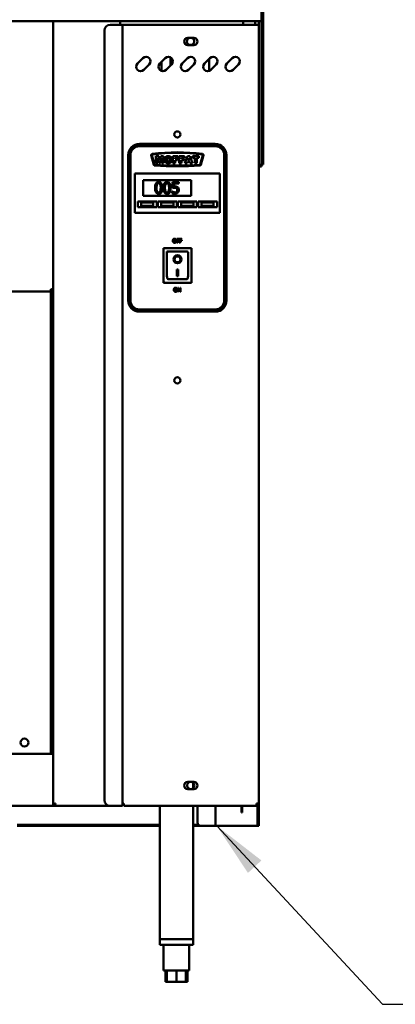
# Model space of a CAD drawing. Units: millimetres. Extents: x 65 to 5840, y 100 to 4100.
# Drawn here: x 1898 to 2234, y 1028 to 1909 of the extents above; entities that cross this region are included whole.
import ezdxf

# ---------------------------------------------------------------- set-up
doc = ezdxf.new("R2010")
doc.units = ezdxf.units.MM
doc.header["$LTSCALE"] = 20
doc.layers.add('Symbol (ISO)', color=7, linetype='Continuous', lineweight=25)
doc.layers.add('Visible (ISO)', color=7, linetype='Continuous', lineweight=50)
doc.styles.add('Note Text (ISO)', font='tahoma.ttf')
doc.dimstyles.new('Default - Method 1b (ISO)$7', dxfattribs={"dimscale": 20, "dimtxt": 2.5, "dimasz": 2.5, "dimexe": 3.175, "dimexo": 0, "dimgap": 0.762, "dimtad": 1, "dimtoh": 1, "dimrnd": 1e-08, "dimtxsty": 'Note Text (ISO)', "dimcen": 0.09, "dimdle": 10, "dimclrd": 256, "dimclre": 256, "dimclrt": 256, "dimazin": 2, "dimtfac": 1.4, "dimtmove": 0, "dimatfit": 3, "dimfxl": 1, "dimtolj": 1, "dimlwd": -1, "dimlwe": -1, "dimarcsym": 0})

msp = doc.modelspace()

# ---------------------------------------------------------------- linework, layer by layer
at = {"layer": 'Visible (ISO)'}
for p, q in [((2114.06, 1907.35), (2114.06, 1944.85)), ((2115.56, 1944.85), (2115.56, 1907.35)), ((2113.91, 1907.35), (514.2, 1907.35)), ((1927.46, 1206.69), (1927.46, 1907.35)), ((1978.46, 1903.95), (1987.46, 1903.95)), ((1987.46, 1907.35), (1987.46, 1903.95)), ((1989.66, 1903.95), (1987.46, 1903.95)), ((1989.66, 1903.95), (1990.66, 1903.95)), ((1989.66, 1205.35), (1989.66, 1903.95)), ((2109.46, 1903.95), (1990.66, 1903.95)), ((2097.66, 1907.35), (2097.66, 1903.95)), ((2108.36, 1907.35), (2108.36, 1903.95)), ((2111.66, 1903.95), (2109.46, 1903.95)), ((2111.66, 1907.35), (2111.66, 1903.95)), ((2111.66, 1903.95), (2111.66, 1207.55)), ((2113.91, 1907.35), (2113.91, 1909.85)), ((2114.06, 1907.35), (2114.06, 1907.21)), ((2115.56, 1907.35), (2114.06, 1907.35)), ((2114.06, 1783.99), (2114.06, 1907.21)), ((2114.06, 1907.21), (2115.56, 1907.21)), ((2115.56, 1907.21), (2115.56, 1907.35)), ((2115.56, 1783.99), (2115.56, 1907.21)), ((1973.46, 1898.95), (1973.46, 1210.35)), ((2047.91, 1892.4), (2053.41, 1892.4)), ((2053.41, 1885.9), (2047.91, 1885.9)), ((2002.88, 1869.31), (2007.83, 1874.26)), ((2013.48, 1868.6), (2008.53, 1863.65)), ((2022.88, 1869.31), (2027.83, 1874.26)), ((2024.46, 1862.68), (2024.46, 1870.88)), ((2033.48, 1868.6), (2028.53, 1863.65)), ((2032.66, 1874.89), (2032.66, 1867.77)), ((2042.88, 1869.31), (2047.83, 1874.26)), ((2053.48, 1868.6), (2048.53, 1863.65)), ((2062.88, 1869.31), (2067.83, 1874.26)), ((2067.26, 1862.79), (2067.26, 1873.68)), ((2073.48, 1868.6), (2068.53, 1863.65)), ((2082.88, 1869.31), (2087.83, 1874.26)), ((2093.48, 1868.6), (2088.53, 1863.65)), ((2072.66, 1797.45), (2004.66, 1797.45)), ((2072.66, 1796.45), (2004.66, 1796.45)), ((2004.66, 1795.45), (2072.66, 1795.45)), ((1994.66, 1787.45), (1994.66, 1657.45)), ((1995.66, 1787.45), (1995.66, 1657.45)), ((1996.66, 1657.45), (1996.66, 1787.45)), ((2015.32, 1787.31), (2017.6, 1778.81)), ((2018.08, 1778.93), (2015.8, 1787.44)), ((2019.51, 1786.45), (2019.51, 1780.35)), ((2021.99, 1786.45), (2019.51, 1786.45)), ((2019.51, 1780.35), (2021.05, 1780.35)), ((2021.05, 1785.01), (2022.24, 1780.35)), ((2021.05, 1780.35), (2021.05, 1785.01)), ((2022.94, 1782.74), (2021.99, 1786.45)), ((2022.24, 1780.35), (2023.64, 1780.35)), ((2023.89, 1786.45), (2022.94, 1782.74)), ((2023.64, 1780.35), (2024.82, 1785.01)), ((2026.37, 1786.45), (2023.89, 1786.45)), ((2024.82, 1785.01), (2024.82, 1780.35)), ((2024.82, 1780.35), (2026.37, 1780.35)), ((2026.37, 1780.35), (2026.37, 1786.45)), ((2034.69, 1786.45), (2034.69, 1780.35)), ((2039.35, 1786.45), (2034.69, 1786.45)), ((2034.69, 1780.35), (2036.59, 1780.35)), ((2036.59, 1785.14), (2039.35, 1785.14)), ((2036.59, 1784.08), (2036.59, 1785.14)), ((2038.94, 1784.08), (2036.59, 1784.08)), ((2036.59, 1782.85), (2038.94, 1782.85)), ((2036.59, 1780.35), (2036.59, 1782.85)), ((2038.94, 1782.85), (2038.94, 1784.08)), ((2039.35, 1785.14), (2039.35, 1786.45)), ((2040.38, 1786.45), (2040.38, 1780.35)), ((2045.04, 1786.45), (2040.38, 1786.45)), ((2040.38, 1780.35), (2042.28, 1780.35)), ((2042.28, 1785.14), (2045.04, 1785.14)), ((2042.28, 1784.08), (2042.28, 1785.14)), ((2044.63, 1784.08), (2042.28, 1784.08)), ((2042.28, 1782.85), (2044.63, 1782.85)), ((2042.28, 1780.35), (2042.28, 1782.85)), ((2044.63, 1782.85), (2044.63, 1784.08)), ((2045.04, 1785.14), (2045.04, 1786.45)), ((2047.74, 1786.45), (2045.44, 1780.35)), ((2045.44, 1780.35), (2047.37, 1780.35)), ((2047.37, 1780.35), (2047.67, 1781.36)), ((2047.67, 1781.36), (2049.81, 1781.36)), ((2049.8, 1786.45), (2047.74, 1786.45)), ((2048.08, 1782.68), (2048.75, 1784.87)), ((2049.42, 1782.68), (2048.08, 1782.68)), ((2048.75, 1784.87), (2049.42, 1782.68)), ((2052.09, 1780.35), (2049.8, 1786.45)), ((2049.81, 1781.36), (2050.12, 1780.35)), ((2050.12, 1780.35), (2052.09, 1780.35)), ((2052.26, 1786.45), (2052.26, 1784.94)), ((2058, 1786.45), (2052.26, 1786.45)), ((2052.26, 1784.94), (2054.19, 1784.94)), ((2054.19, 1784.94), (2054.19, 1780.35)), ((2054.19, 1780.35), (2056.07, 1780.35)), ((2056.07, 1784.94), (2058, 1784.94)), ((2056.07, 1780.35), (2056.07, 1784.94)), ((2058, 1784.94), (2058, 1786.45)), ((2061.51, 1787.44), (2059.23, 1778.93)), ((2059.71, 1778.81), (2061.99, 1787.31)), ((2080.66, 1787.45), (2080.66, 1657.45)), ((2081.66, 1657.45), (2081.66, 1787.45)), ((2082.66, 1657.45), (2082.66, 1787.45)), ((2114.06, 1778.99), (2114.06, 1783.99)), ((2115.56, 1783.99), (2115.56, 1778.99)), ((2000.66, 1768.95), (2000.66, 1770.95)), ((2076.66, 1770.95), (2000.66, 1770.95)), ((2076.66, 1770.95), (2076.66, 1768.95)), ((2111.66, 1778.85), (2113.91, 1778.85)), ((2111.66, 1777.35), (2113.91, 1777.35)), ((2113.91, 1778.85), (2113.91, 1777.35)), ((2114.06, 1778.99), (2115.56, 1778.99)), ((2000.66, 1768.95), (2000.66, 1737.95)), ((2008.16, 1764.95), (2051.16, 1764.95)), ((2008.16, 1750.95), (2008.16, 1764.95)), ((2039.9, 1763.15), (2034.41, 1763.15)), ((2034.41, 1763.15), (2034.41, 1758)), ((2035.7, 1759.31), (2035.7, 1761.98)), ((2035.7, 1761.98), (2039.9, 1761.98)), ((2039.9, 1761.98), (2039.9, 1763.15)), ((2051.16, 1764.95), (2051.16, 1750.95)), ((2076.66, 1737.95), (2076.66, 1768.95)), ((2034.1, 1754.93), (2034, 1754.93)), ((2034, 1754.93), (2034, 1753.51)), ((2003.16, 1745.95), (2020.16, 1745.95)), ((2003.16, 1740.95), (2003.16, 1745.95)), ((2017.16, 1744.95), (2006.16, 1744.95)), ((2006.16, 1744.95), (2006.16, 1741.95)), ((2051.16, 1750.95), (2008.16, 1750.95)), ((2017.16, 1741.95), (2017.16, 1744.95)), ((2020.16, 1745.95), (2020.16, 1740.95)), ((2021.16, 1745.95), (2038.16, 1745.95)), ((2021.16, 1740.95), (2021.16, 1745.95)), ((2035.16, 1744.95), (2024.16, 1744.95)), ((2024.16, 1744.95), (2024.16, 1741.95)), ((2035.16, 1741.95), (2035.16, 1744.95)), ((2038.16, 1745.95), (2038.16, 1740.95)), ((2039.16, 1745.95), (2056.16, 1745.95)), ((2039.16, 1740.95), (2039.16, 1745.95)), ((2053.16, 1744.95), (2042.16, 1744.95)), ((2042.16, 1744.95), (2042.16, 1741.95)), ((2053.16, 1741.95), (2053.16, 1744.95)), ((2056.16, 1745.95), (2056.16, 1740.95)), ((2057.16, 1745.95), (2074.16, 1745.95)), ((2057.16, 1740.95), (2057.16, 1745.95)), ((2071.16, 1744.95), (2060.16, 1744.95)), ((2060.16, 1744.95), (2060.16, 1741.95)), ((2071.16, 1741.95), (2071.16, 1744.95)), ((2074.16, 1745.95), (2074.16, 1740.95)), ((2000.66, 1735.95), (2000.66, 1737.95)), ((2000.66, 1735.95), (2076.66, 1735.95)), ((2020.16, 1740.95), (2003.16, 1740.95)), ((2006.16, 1741.95), (2017.16, 1741.95)), ((2038.16, 1740.95), (2021.16, 1740.95)), ((2024.16, 1741.95), (2035.16, 1741.95)), ((2056.16, 1740.95), (2039.16, 1740.95)), ((2042.16, 1741.95), (2053.16, 1741.95)), ((2074.16, 1740.95), (2057.16, 1740.95)), ((2060.16, 1741.95), (2071.16, 1741.95)), ((2076.66, 1737.95), (2076.66, 1735.95)), ((2038.2, 1712.63), (2038.2, 1709.13)), ((2040.3, 1712.63), (2038.2, 1712.63)), ((2038.2, 1709.13), (2038.67, 1709.13)), ((2038.67, 1711.23), (2038.67, 1712.21)), ((2038.67, 1712.21), (2040.3, 1712.21)), ((2040.23, 1711.23), (2038.67, 1711.23)), ((2038.67, 1710.81), (2040.23, 1710.81)), ((2038.67, 1709.13), (2038.67, 1710.81)), ((2040.23, 1710.81), (2040.23, 1711.23)), ((2040.3, 1712.21), (2040.3, 1712.63)), ((2040.71, 1712.63), (2040.71, 1709.13)), ((2042.81, 1712.63), (2040.71, 1712.63)), ((2040.71, 1709.13), (2041.18, 1709.13)), ((2041.18, 1711.23), (2041.18, 1712.21)), ((2041.18, 1712.21), (2042.81, 1712.21)), ((2042.74, 1711.23), (2041.18, 1711.23)), ((2041.18, 1710.81), (2042.74, 1710.81)), ((2041.18, 1709.13), (2041.18, 1710.81)), ((2042.74, 1710.81), (2042.74, 1711.23)), ((2042.81, 1712.21), (2042.81, 1712.63)), ((2051.31, 1704.35), (2026.31, 1704.35)), ((2026.31, 1704.35), (2027.31, 1703.35)), ((2026.31, 1704.35), (2026.31, 1673.35)), ((2047.31, 1701.35), (2029.31, 1701.35)), ((2029.31, 1701.33), (2029.31, 1701.35)), ((2029.31, 1701.33), (2029.31, 1681.45)), ((2048.31, 1681.45), (2048.31, 1700.35)), ((2051.31, 1704.35), (2050.31, 1703.35)), ((2051.31, 1673.35), (2051.31, 1704.35)), ((2036.11, 1694.27), (2036.11, 1694.37)), ((2041.5, 1694.27), (2041.5, 1694.37)), ((2038.31, 1685.18), (2039.31, 1685.18)), ((2038.31, 1679.29), (2038.31, 1685.18)), ((2039.31, 1685.18), (2039.31, 1679.29)), ((2026.31, 1673.35), (2027.31, 1674.35)), ((2047.31, 1676.35), (2030.31, 1676.35)), ((2039.31, 1679.39), (2038.31, 1679.39)), ((2039.31, 1679.29), (2038.31, 1679.29)), ((2050.31, 1674.35), (2051.31, 1673.35)), ((577.8, 1665.35), (1926.11, 1665.35)), ((1925.46, 1667.44), (1925.46, 1667.2)), ((1925.46, 1665.35), (1925.46, 1251.75)), ((1927.46, 1666.55), (1926.11, 1666.55)), ((1926.11, 1666.55), (1926.11, 1665.35)), ((1926.11, 1665.35), (1927.46, 1665.35)), ((1926.26, 1666.69), (1927.46, 1666.69)), ((2026.31, 1673.35), (2051.31, 1673.35)), ((2039.11, 1668.78), (2039.11, 1665.28)), ((2039.77, 1668.78), (2039.11, 1668.78)), ((2039.11, 1665.28), (2039.54, 1665.28)), ((2039.54, 1668.3), (2041.09, 1665.28)), ((2039.54, 1665.28), (2039.54, 1668.3)), ((2041.18, 1666.01), (2039.77, 1668.78)), ((2041.09, 1665.28), (2041.61, 1665.28)), ((2041.18, 1668.78), (2041.18, 1666.01)), ((2041.61, 1668.78), (2041.18, 1668.78)), ((2041.61, 1665.28), (2041.61, 1668.78)), ((2072.66, 1649.45), (2004.66, 1649.45)), ((2004.66, 1648.45), (2072.66, 1648.45)), ((2004.66, 1647.45), (2072.66, 1647.45)), ((1925.46, 1259.75), (1927.46, 1259.75)), ((576.46, 1251.75), (1927.46, 1251.75)), ((2047.91, 1226.8), (2049.86, 1226.8)), ((2051.46, 1226.8), (2053.41, 1226.8)), ((2052.86, 1226.05), (2052.86, 1221.26)), ((2053.41, 1220.3), (2047.91, 1220.3)), ((1927.46, 1205.35), (1927.46, 1206.69)), ((1928.66, 1206.69), (1927.46, 1206.69)), ((1989.66, 1207.55), (1990.66, 1207.55)), ((1990.66, 1207.55), (1990.66, 1205.35)), ((2111.66, 1207.55), (2109.46, 1207.55)), ((2111.66, 1207.55), (2111.66, 1189.22)), ((1927.46, 1205.35), (576.46, 1205.35)), ((1928.66, 1206.55), (1927.46, 1206.55)), ((1928.66, 1205.35), (1927.46, 1205.35)), ((1928.66, 1205.35), (1928.66, 1206.55)), ((1928.8, 1206.55), (1928.8, 1205.35)), ((1978.46, 1205.35), (1928.8, 1205.35)), ((1978.46, 1205.35), (1987.46, 1205.35)), ((1989.66, 1205.35), (1987.46, 1205.35)), ((2109.31, 1205.35), (1990.66, 1205.35)), ((2022.86, 1205.35), (2022.86, 1086.05)), ((2052.86, 1205.35), (2052.86, 1086.05)), ((2056.66, 1205.35), (2056.66, 1190.55)), ((2072.86, 1187.55), (2072.86, 1205.35)), ((2095.96, 1204.45), (2095.96, 1205.35)), ((2095.96, 1199.45), (2095.96, 1204.45)), ((2095.96, 1199.45), (2096.66, 1199.45)), ((2096.66, 1205.35), (2096.66, 1204.45)), ((2096.66, 1204.45), (2096.66, 1199.45)), ((2109.31, 1205.35), (2109.46, 1205.35)), ((2109.46, 1206.55), (2109.41, 1206.55)), ((2109.46, 1206.55), (2109.46, 1205.35)), ((2110.46, 1189.22), (2110.46, 1205.59)), ((2110.46, 1187.55), (2110.46, 1189.22)), ((2111.66, 1189.22), (2111.66, 1187.55)), ((2022.86, 1188.25), (1895.16, 1188.25)), ((2022.86, 1187.55), (1895.16, 1187.55)), ((2057.73, 1188.25), (2052.86, 1188.25)), ((2059.66, 1187.55), (2052.86, 1187.55)), ((2070.66, 1187.55), (2059.66, 1187.55)), ((2070.66, 1187.55), (2072.86, 1187.55)), ((2073.86, 1187.55), (2072.86, 1187.55)), ((2109.46, 1187.55), (2073.86, 1187.55)), ((2110.46, 1187.55), (2109.46, 1187.55)), ((2110.46, 1187.55), (2111.66, 1187.55)), ((2022.86, 1086.05), (2052.86, 1086.05)), ((2022.86, 1086.05), (2022.86, 1081.05)), ((2050.46, 1086.05), (2025.26, 1086.05)), ((2052.86, 1086.05), (2052.86, 1081.05)), ((2052.86, 1081.05), (2022.86, 1081.05)), ((2026.36, 1081.05), (2026.36, 1058.05)), ((2049.36, 1081.05), (2049.36, 1058.05)), ((2026.36, 1058.05), (2049.36, 1058.05)), ((2028.04, 1058.05), (2028.04, 1048.05)), ((2029.36, 1058.05), (2029.36, 1048.05)), ((2037.86, 1058.05), (2037.86, 1048.05)), ((2046.36, 1058.05), (2046.36, 1048.05)), ((2047.67, 1058.05), (2047.67, 1048.05)), ((2029.36, 1048.05), (2028.04, 1048.05)), ((2037.86, 1048.05), (2029.36, 1048.05)), ((2046.36, 1048.05), (2037.86, 1048.05)), ((2047.67, 1048.05), (2046.36, 1048.05))]:
    msp.add_line(p, q, dxfattribs=at)
for centre, radius in [((2038.66, 1805.95), 2.75), ((2038.66, 1585.95), 2.75), ((1901.78, 1261.95), 3.5)]:
    msp.add_circle(centre, radius, dxfattribs=at)
for centre, radius, start, end in [((1978.46, 1898.95), 5, 90, 180), ((2047.91, 1889.15), 3.25, 90, 270), ((2050.46, 1889.25), 3.25, 104.25003, 75.74997), ((2053.41, 1889.15), 3.25, 270, 90), ((2005.71, 1866.48), 4, 135, 315), ((2010.66, 1871.43), 4, 315, 135), ((2025.71, 1866.48), 4, 135, 315), ((2030.66, 1871.43), 4, 315, 135), ((2045.71, 1866.48), 4, 135, 315), ((2050.66, 1871.43), 4, 315, 135), ((2065.71, 1866.48), 4, 135, 315), ((2070.66, 1871.43), 4, 315, 135), ((2085.71, 1866.48), 4, 135, 315), ((2090.66, 1871.43), 4, 315, 135), ((2004.66, 1787.45), 10, 90, 180), ((2072.66, 1787.45), 10, 0, 90), ((2004.66, 1787.45), 9, 90, 180), ((2004.66, 1787.45), 8, 90, 180), ((2016.29, 1787.57), 1, 97.08442, 195), ((2016.29, 1787.57), 0.5, 97.08442, 195), ((2038.67, 1607.45), 182.5, 82.92581, 97.08442), ((2038.67, 1607.45), 182, 82.92581, 97.08442), ((2061.02, 1787.57), 0.5, 345, 82.92581), ((2061.02, 1787.57), 1, 345, 82.92581), ((2072.66, 1787.45), 9, 0, 90), ((2072.66, 1787.45), 8, 0, 90), ((2018.57, 1779.06), 1, 195, 267.11747), ((2018.57, 1779.06), 0.5, 195, 267.11747), ((2038.66, 2178.06), 400.5, 267.11747, 272.88237), ((2038.66, 2178.06), 400, 267.11747, 272.88237), ((2058.74, 1779.06), 0.5, 272.88237, 345), ((2058.74, 1779.06), 1, 272.88237, 345), ((2047.31, 1700.35), 1, 0, 90), ((2004.66, 1657.45), 10, 180, 270), ((2004.66, 1657.45), 9, 180, 270), ((2004.66, 1657.45), 8, 180, 270), ((2072.66, 1657.45), 8, 270, 0), ((2072.66, 1657.45), 9, 270, 0), ((2072.66, 1657.45), 10, 270, 0), ((2047.91, 1223.55), 3.25, 90, 270), ((2050.66, 1223.65), 3.25, 104.25003, 75.74997), ((2050.66, 1223.65), 3.25, 75.74997, 104.25003), ((2053.41, 1223.55), 3.25, 270, 90), ((1978.46, 1210.35), 5, 180, 270), ((2059.66, 1190.55), 3, 180, 270)]:
    msp.add_arc(centre, radius, start, end, dxfattribs=at)
for centre, major_axis, ratio, start_param, end_param in [((2030.31, 1700.35), (0.995, -0.995), 0.09902, 3.24029, 4.811087), ((2038.81, 1694.37), (3.64, 0), 0.980581, 3.155329, 6.269449), ((2038.81, 1694.37), (2.69, 0), 0.980581, 0, 3.141593), ((2030.31, 1681.45), (0, -5.1), 0.196116, 4.712389, 6.283185), ((2047.31, 1681.45), (0, -5.1), 0.196116, 0, 1.570796)]:
    msp.add_ellipse(centre, major_axis=major_axis, ratio=ratio, start_param=start_param, end_param=end_param, dxfattribs=at)
for major_axis in [(-3.64, 0), (2.69, 0)]:
    msp.add_ellipse((2038.81, 1694.27), major_axis=major_axis, ratio=0.980581, dxfattribs=at)
for points, degree in [([(2030.49, 1786.56), (2029.01, 1786.56), (2027.34, 1784.89), (2027.34, 1783.4)], 2), ([(2027.34, 1783.4), (2027.34, 1782.33), (2028.18, 1780.9), (2029.54, 1780.25), (2030.57, 1780.25)], 2), ([(2029.23, 1783.39), (2029.23, 1784.32), (2029.92, 1785.13), (2030.49, 1785.13)], 2), ([(2030.51, 1781.66), (2029.91, 1781.66), (2029.23, 1782.47), (2029.23, 1783.39)], 2), ([(2033.67, 1783.45), (2033.67, 1784.92), (2032.02, 1786.56), (2030.49, 1786.56)], 2), ([(2030.49, 1785.13), (2031.09, 1785.13), (2031.78, 1784.33), (2031.78, 1783.47)], 2), ([(2031.78, 1783.47), (2031.78, 1782.45), (2031.11, 1781.66), (2030.51, 1781.66)], 2), ([(2030.57, 1780.25), (2031.58, 1780.25), (2032.94, 1781.01), (2033.67, 1782.38), (2033.67, 1783.45)], 2), ([(2035.02, 1712.23), (2034.82, 1711.99), (2034.6, 1711.32), (2034.6, 1710.88)], 2), ([(2034.6, 1710.88), (2034.6, 1710.45), (2034.81, 1709.76), (2035.01, 1709.53)], 2), ([(2035.01, 1709.53), (2035.22, 1709.29), (2035.79, 1709.05), (2036.14, 1709.05)], 2), ([(2036.14, 1712.7), (2035.79, 1712.7), (2035.22, 1712.46), (2035.02, 1712.23)], 2), ([(2035.08, 1710.88), (2035.08, 1711.22), (2035.23, 1711.76), (2035.37, 1711.93)], 2), ([(2036.15, 1709.46), (2035.66, 1709.46), (2035.08, 1710.19), (2035.08, 1710.88)], 2), ([(2035.37, 1711.93), (2035.51, 1712.12), (2035.89, 1712.3), (2036.15, 1712.3)], 2), ([(2037.27, 1712.23), (2037.07, 1712.45), (2036.5, 1712.7), (2036.14, 1712.7)], 2), ([(2036.14, 1709.05), (2036.49, 1709.05), (2037.06, 1709.29), (2037.27, 1709.53)], 2), ([(2036.15, 1712.3), (2036.39, 1712.3), (2036.78, 1712.12), (2036.92, 1711.93)], 2), ([(2037.21, 1710.88), (2037.21, 1710.19), (2036.63, 1709.46), (2036.15, 1709.46)], 2), ([(2036.92, 1711.93), (2037.06, 1711.76), (2037.21, 1711.22), (2037.21, 1710.88)], 2), ([(2037.69, 1710.88), (2037.69, 1711.31), (2037.47, 1711.99), (2037.27, 1712.23)], 2), ([(2037.27, 1709.53), (2037.48, 1709.76), (2037.69, 1710.45), (2037.69, 1710.88)], 2), ([(1926.11, 1665.35), (1926.05, 1665.35), (1925.99, 1665.4), (1925.93, 1665.48)], 3), ([(1927.46, 1666.69), (1927.46, 1666.76), (1927.41, 1666.82), (1927.33, 1666.88)], 3), ([(2035.92, 1668.38), (2035.72, 1668.14), (2035.5, 1667.47), (2035.5, 1667.03)], 2), ([(2035.5, 1667.03), (2035.5, 1666.6), (2035.72, 1665.91), (2035.92, 1665.68)], 2), ([(2037.05, 1668.85), (2036.7, 1668.85), (2036.13, 1668.61), (2035.92, 1668.38)], 2), ([(2035.92, 1665.68), (2036.13, 1665.45), (2036.69, 1665.21), (2037.05, 1665.21)], 2), ([(2035.99, 1667.03), (2035.99, 1667.37), (2036.13, 1667.91), (2036.27, 1668.09)], 2), ([(2037.05, 1665.61), (2036.56, 1665.61), (2035.99, 1666.34), (2035.99, 1667.03)], 2), ([(2036.27, 1668.09), (2036.42, 1668.27), (2036.8, 1668.45), (2037.05, 1668.45)], 2), ([(2038.18, 1668.38), (2037.98, 1668.6), (2037.4, 1668.85), (2037.05, 1668.85)], 2), ([(2037.05, 1668.45), (2037.29, 1668.45), (2037.69, 1668.27), (2037.82, 1668.09)], 2), ([(2038.11, 1667.03), (2038.11, 1666.34), (2037.53, 1665.61), (2037.05, 1665.61)], 2), ([(2037.05, 1665.21), (2037.39, 1665.21), (2037.96, 1665.44), (2038.18, 1665.68)], 2), ([(2037.82, 1668.09), (2037.96, 1667.91), (2038.11, 1667.38), (2038.11, 1667.03)], 2), ([(2038.6, 1667.03), (2038.6, 1667.47), (2038.37, 1668.15), (2038.18, 1668.38)], 2), ([(2038.18, 1665.68), (2038.38, 1665.91), (2038.6, 1666.6), (2038.6, 1667.03)], 2), ([(1928.8, 1205.35), (1928.86, 1205.35), (1928.92, 1205.4), (1928.98, 1205.48)], 3)]:
    msp.add_open_spline(points, degree=degree, dxfattribs=at)
for points, knots in [([(2113.06, 1779.85), (2113.3, 1779.4), (2113.55, 1778.98), (2113.79, 1778.88), (2113.83, 1778.86), (2113.87, 1778.85), (2113.91, 1778.85)], [0, 0, 0, 0, 0.859892, 0.859892, 0.859892, 1, 1, 1, 1]), ([(2113.06, 1779.85), (2113.51, 1779.61), (2113.93, 1779.36), (2114.03, 1779.11), (2114.05, 1779.07), (2114.06, 1779.03), (2114.06, 1778.99)], [0, 0, 0, 0, 0.859892, 0.859892, 0.859892, 1, 1, 1, 1]), ([(2021.92, 1763.35), (2021.66, 1763.35), (2021.4, 1763.33), (2020.92, 1763.22), (2020.69, 1763.15), (2020.19, 1762.88), (2019.94, 1762.68), (2019.48, 1762.13), (2019.27, 1761.75), (2018.81, 1760.35), (2018.71, 1759.23), (2018.71, 1758.14)], [-0.9030968, -0.9030968, -0.9030968, -0.9030968, -0.7799035, -0.7799035, -0.6673725, -0.6673725, -0.5089128, -0.5089128, -0.3271744, -0.3271744, 0, 0, 0, 0]), ([(2020.42, 1761.19), (2020.48, 1761.32), (2020.54, 1761.44), (2020.68, 1761.67), (2020.76, 1761.77), (2021, 1762), (2021.15, 1762.08), (2021.48, 1762.21), (2021.7, 1762.24), (2021.92, 1762.24)], [-0.1554092, -0.1554092, -0.1554092, -0.1554092, -0.1292212, -0.1292212, -0.1056472, -0.1056472, -0.0656585, -0.0656585, 0, 0, 0, 0]), ([(2025.11, 1758.15), (2025.11, 1758.83), (2025.07, 1759.55), (2024.86, 1760.74), (2024.72, 1761.28), (2024.31, 1762.15), (2024.1, 1762.42), (2023.67, 1762.85), (2023.4, 1763.02), (2022.72, 1763.29), (2022.32, 1763.35), (2021.92, 1763.35)], [-0.5480458, -0.5480458, -0.5480458, -0.5480458, -0.4111255, -0.4111255, -0.3043646, -0.3043646, -0.2192124, -0.2192124, -0.1215065, -0.1215065, 0, 0, 0, 0]), ([(2021.92, 1762.24), (2022.04, 1762.24), (2022.16, 1762.23), (2022.39, 1762.19), (2022.5, 1762.16), (2022.69, 1762.07), (2022.85, 1761.99), (2023.17, 1761.64), (2023.29, 1761.43), (2023.38, 1761.21)], [-0.3016965, -0.3016965, -0.3016965, -0.3016965, -0.2180156, -0.2180156, -0.1425593, -0.1425593, -0.0722546, -0.0722546, 0, 0, 0, 0]), ([(2029.42, 1763.35), (2029.16, 1763.35), (2028.9, 1763.33), (2028.42, 1763.22), (2028.2, 1763.15), (2027.7, 1762.88), (2027.44, 1762.68), (2026.99, 1762.13), (2026.78, 1761.75), (2026.31, 1760.35), (2026.22, 1759.23), (2026.22, 1758.14)], [-0.9030968, -0.9030968, -0.9030968, -0.9030968, -0.7799035, -0.7799035, -0.6673725, -0.6673725, -0.5089128, -0.5089128, -0.3271744, -0.3271744, 0, 0, 0, 0]), ([(2027.93, 1761.19), (2027.98, 1761.32), (2028.04, 1761.44), (2028.18, 1761.67), (2028.26, 1761.77), (2028.5, 1762), (2028.65, 1762.08), (2028.98, 1762.21), (2029.2, 1762.24), (2029.42, 1762.24)], [-0.1554092, -0.1554092, -0.1554092, -0.1554092, -0.1292212, -0.1292212, -0.1056472, -0.1056472, -0.0656585, -0.0656585, 0, 0, 0, 0]), ([(2032.61, 1758.15), (2032.61, 1758.83), (2032.57, 1759.55), (2032.37, 1760.74), (2032.23, 1761.28), (2031.81, 1762.15), (2031.61, 1762.42), (2031.17, 1762.85), (2030.91, 1763.02), (2030.23, 1763.29), (2029.82, 1763.35), (2029.42, 1763.35)], [-0.5480458, -0.5480458, -0.5480458, -0.5480458, -0.4111255, -0.4111255, -0.3043646, -0.3043646, -0.2192124, -0.2192124, -0.1215065, -0.1215065, 0, 0, 0, 0]), ([(2029.42, 1762.24), (2029.54, 1762.24), (2029.67, 1762.23), (2029.89, 1762.19), (2030, 1762.16), (2030.2, 1762.07), (2030.35, 1761.99), (2030.68, 1761.64), (2030.8, 1761.43), (2030.89, 1761.21)], [-0.3016965, -0.3016965, -0.3016965, -0.3016965, -0.2180156, -0.2180156, -0.1425593, -0.1425593, -0.0722546, -0.0722546, 0, 0, 0, 0]), ([(2018.71, 1758.14), (2018.71, 1757.46), (2018.75, 1756.74), (2018.96, 1755.55), (2019.1, 1755), (2019.5, 1754.16), (2019.7, 1753.89), (2020.15, 1753.45), (2020.41, 1753.27), (2021.1, 1753), (2021.51, 1752.94), (2021.92, 1752.94)], [-0.5845373, -0.5845373, -0.5845373, -0.5845373, -0.4305921, -0.4305921, -0.3113057, -0.3113057, -0.2207976, -0.2207976, -0.1228954, -0.1228954, 0, 0, 0, 0]), ([(2020.08, 1758.14), (2020.08, 1759.13), (2020.13, 1759.72), (2020.19, 1760.35), (2020.27, 1760.8), (2020.42, 1761.19)], [-0.1910846, -0.1910846, -0.1910846, -0.1910846, -0.1246935, -0.1246935, 0, 0, 0, 0]), ([(2020.42, 1755.13), (2020.21, 1755.65), (2020.16, 1756.16), (2020.09, 1756.94), (2020.08, 1757.59), (2020.08, 1758.14)], [-0.2335558, -0.2335558, -0.2335558, -0.2335558, -0.166973, -0.166973, 0, 0, 0, 0]), ([(2021.92, 1754.05), (2021.79, 1754.05), (2021.66, 1754.06), (2021.42, 1754.11), (2021.31, 1754.14), (2021.12, 1754.23), (2020.96, 1754.31), (2020.62, 1754.68), (2020.5, 1754.9), (2020.42, 1755.13)], [-0.3504459, -0.3504459, -0.3504459, -0.3504459, -0.2441799, -0.2441799, -0.1487321, -0.1487321, -0.0736947, -0.0736947, 0, 0, 0, 0]), ([(2021.92, 1752.94), (2022.17, 1752.94), (2022.42, 1752.96), (2022.9, 1753.07), (2023.12, 1753.14), (2023.62, 1753.4), (2023.87, 1753.61), (2024.33, 1754.16), (2024.54, 1754.54), (2025.01, 1755.95), (2025.11, 1757.06), (2025.11, 1758.15)], [-0.8971787, -0.8971787, -0.8971787, -0.8971787, -0.7767004, -0.7767004, -0.6664118, -0.6664118, -0.5091877, -0.5091877, -0.3274876, -0.3274876, 0, 0, 0, 0]), ([(2023.39, 1755.1), (2023.34, 1754.97), (2023.28, 1754.85), (2023.14, 1754.63), (2023.07, 1754.53), (2022.83, 1754.29), (2022.68, 1754.21), (2022.35, 1754.08), (2022.13, 1754.05), (2021.92, 1754.05)], [-0.1574909, -0.1574909, -0.1574909, -0.1574909, -0.1304014, -0.1304014, -0.1059805, -0.1059805, -0.0650116, -0.0650116, 0, 0, 0, 0]), ([(2023.38, 1761.21), (2023.57, 1760.72), (2023.64, 1760.19), (2023.73, 1759.36), (2023.75, 1758.73), (2023.75, 1758.15)], [-0.2491917, -0.2491917, -0.2491917, -0.2491917, -0.1738352, -0.1738352, 0, 0, 0, 0]), ([(2023.75, 1758.15), (2023.75, 1757.2), (2023.7, 1756.64), (2023.62, 1755.95), (2023.54, 1755.49), (2023.39, 1755.1)], [-0.2101092, -0.2101092, -0.2101092, -0.2101092, -0.1245614, -0.1245614, 0, 0, 0, 0]), ([(2026.22, 1758.14), (2026.22, 1757.46), (2026.26, 1756.74), (2026.46, 1755.55), (2026.6, 1755), (2027, 1754.16), (2027.2, 1753.89), (2027.65, 1753.45), (2027.92, 1753.27), (2028.6, 1753), (2029.01, 1752.94), (2029.42, 1752.94)], [-0.5845373, -0.5845373, -0.5845373, -0.5845373, -0.4305921, -0.4305921, -0.3113057, -0.3113057, -0.2207976, -0.2207976, -0.1228954, -0.1228954, 0, 0, 0, 0]), ([(2027.58, 1758.14), (2027.58, 1759.13), (2027.63, 1759.72), (2027.7, 1760.35), (2027.78, 1760.8), (2027.93, 1761.19)], [-0.1910846, -0.1910846, -0.1910846, -0.1910846, -0.1246935, -0.1246935, 0, 0, 0, 0]), ([(2027.92, 1755.13), (2027.72, 1755.65), (2027.67, 1756.16), (2027.59, 1756.94), (2027.58, 1757.59), (2027.58, 1758.14)], [-0.2335558, -0.2335558, -0.2335558, -0.2335558, -0.166973, -0.166973, 0, 0, 0, 0]), ([(2029.42, 1754.05), (2029.29, 1754.05), (2029.16, 1754.06), (2028.92, 1754.11), (2028.81, 1754.14), (2028.62, 1754.23), (2028.46, 1754.31), (2028.13, 1754.68), (2028.01, 1754.9), (2027.92, 1755.13)], [-0.3504459, -0.3504459, -0.3504459, -0.3504459, -0.2441799, -0.2441799, -0.1487321, -0.1487321, -0.0736947, -0.0736947, 0, 0, 0, 0]), ([(2029.42, 1752.94), (2029.67, 1752.94), (2029.93, 1752.96), (2030.4, 1753.07), (2030.62, 1753.14), (2031.13, 1753.4), (2031.38, 1753.61), (2031.84, 1754.16), (2032.05, 1754.54), (2032.52, 1755.95), (2032.61, 1757.06), (2032.61, 1758.15)], [-0.8971787, -0.8971787, -0.8971787, -0.8971787, -0.7767004, -0.7767004, -0.6664118, -0.6664118, -0.5091877, -0.5091877, -0.3274876, -0.3274876, 0, 0, 0, 0]), ([(2030.89, 1755.1), (2030.84, 1754.97), (2030.78, 1754.85), (2030.65, 1754.63), (2030.57, 1754.53), (2030.33, 1754.29), (2030.18, 1754.21), (2029.85, 1754.08), (2029.64, 1754.05), (2029.42, 1754.05)], [-0.1574909, -0.1574909, -0.1574909, -0.1574909, -0.1304014, -0.1304014, -0.1059805, -0.1059805, -0.0650116, -0.0650116, 0, 0, 0, 0]), ([(2030.89, 1761.21), (2031.08, 1760.72), (2031.14, 1760.19), (2031.23, 1759.36), (2031.25, 1758.73), (2031.25, 1758.15)], [-0.2491917, -0.2491917, -0.2491917, -0.2491917, -0.1738352, -0.1738352, 0, 0, 0, 0]), ([(2031.25, 1758.15), (2031.25, 1757.2), (2031.2, 1756.64), (2031.13, 1755.95), (2031.05, 1755.49), (2030.89, 1755.1)], [-0.2101092, -0.2101092, -0.2101092, -0.2101092, -0.1245614, -0.1245614, 0, 0, 0, 0]), ([(2034, 1753.51), (2034.38, 1753.32), (2034.8, 1753.19), (2035.47, 1753.04), (2035.96, 1752.94), (2036.62, 1752.94)], [-0.5050648, -0.5050648, -0.5050648, -0.5050648, -0.1957247, -0.1957247, 0, 0, 0, 0]), ([(2035.17, 1754.39), (2034.96, 1754.47), (2034.74, 1754.56), (2034.46, 1754.71), (2034.25, 1754.81), (2034.1, 1754.93)], [-0.2017174, -0.2017174, -0.2017174, -0.2017174, -0.0564532, -0.0564532, 0, 0, 0, 0]), ([(2034.41, 1758), (2034.68, 1758.06), (2035.02, 1758.11), (2035.44, 1758.18), (2035.84, 1758.24), (2036.39, 1758.24)], [-0.4692343, -0.4692343, -0.4692343, -0.4692343, -0.1636175, -0.1636175, 0, 0, 0, 0]), ([(2036.64, 1754.1), (2036.39, 1754.1), (2036.14, 1754.12), (2035.65, 1754.23), (2035.41, 1754.31), (2035.17, 1754.39)], [-0.1497301, -0.1497301, -0.1497301, -0.1497301, -0.0756408, -0.0756408, 0, 0, 0, 0]), ([(2036.61, 1759.37), (2036.47, 1759.37), (2036.32, 1759.36), (2036.11, 1759.35), (2035.94, 1759.34), (2035.7, 1759.31)], [-0.2196299, -0.2196299, -0.2196299, -0.2196299, -0.0717369, -0.0717369, 0, 0, 0, 0]), ([(2036.39, 1758.24), (2036.8, 1758.24), (2037.21, 1758.19), (2037.71, 1758), (2037.88, 1757.91), (2038.03, 1757.78)], [-0.1615448, -0.1615448, -0.1615448, -0.1615448, -0.0579973, -0.0579973, 0, 0, 0, 0]), ([(2038.93, 1758.74), (2038.77, 1758.86), (2038.6, 1758.97), (2038.26, 1759.13), (2038.09, 1759.2), (2037.73, 1759.28), (2037.34, 1759.37), (2036.61, 1759.37)], [-0.6884652, -0.6884652, -0.6884652, -0.6884652, -0.4477439, -0.4477439, -0.2204116, -0.2204116, 0, 0, 0, 0]), ([(2036.62, 1752.94), (2036.9, 1752.94), (2037.18, 1752.97), (2037.64, 1753.07), (2037.9, 1753.14), (2038.53, 1753.44), (2038.82, 1753.65), (2039.07, 1753.92)], [-0.3618271, -0.3618271, -0.3618271, -0.3618271, -0.2100512, -0.2100512, -0.1100767, -0.1100767, 0, 0, 0, 0]), ([(2038.08, 1754.71), (2037.99, 1754.6), (2037.89, 1754.51), (2037.67, 1754.36), (2037.55, 1754.29), (2037.29, 1754.19), (2037.02, 1754.1), (2036.64, 1754.1)], [-0.3315965, -0.3315965, -0.3315965, -0.3315965, -0.2220969, -0.2220969, -0.1140672, -0.1140672, 0, 0, 0, 0]), ([(2038.03, 1757.78), (2038.12, 1757.7), (2038.2, 1757.61), (2038.37, 1757.39), (2038.42, 1757.27), (2038.56, 1756.94), (2038.59, 1756.64), (2038.59, 1756.34)], [-0.1359699, -0.1359699, -0.1359699, -0.1359699, -0.1170628, -0.1170628, -0.0916486, -0.0916486, 0, 0, 0, 0]), ([(2038.59, 1756.34), (2038.59, 1755.85), (2038.51, 1755.55), (2038.37, 1755.14), (2038.25, 1754.91), (2038.08, 1754.71)], [-0.1310458, -0.1310458, -0.1310458, -0.1310458, -0.0789637, -0.0789637, 0, 0, 0, 0]), ([(2039.95, 1756.33), (2039.95, 1756.64), (2039.93, 1756.97), (2039.81, 1757.51), (2039.73, 1757.75), (2039.41, 1758.3), (2039.19, 1758.54), (2038.93, 1758.74)], [-0.3151038, -0.3151038, -0.3151038, -0.3151038, -0.1901836, -0.1901836, -0.1002448, -0.1002448, 0, 0, 0, 0]), ([(2039.07, 1753.92), (2039.36, 1754.23), (2039.57, 1754.59), (2039.82, 1755.26), (2039.95, 1755.7), (2039.95, 1756.33)], [-0.4686618, -0.4686618, -0.4686618, -0.4686618, -0.1880872, -0.1880872, 0, 0, 0, 0]), ([(1927.33, 1666.88), (1927.14, 1667.02), (1926.74, 1667.16), (1926.24, 1667.3), (1925.93, 1667.38), (1925.59, 1667.47), (1925.26, 1667.55)], [-0.7810431, -0.7810431, -0.7810431, -0.7810431, -0.2939453, -0.2939453, -0.2939453, 0, 0, 0, 0]), ([(1925.93, 1665.48), (1925.79, 1665.67), (1925.65, 1666.07), (1925.51, 1666.57), (1925.42, 1666.88), (1925.34, 1667.21), (1925.26, 1667.55)], [-0.7810431, -0.7810431, -0.7810431, -0.7810431, -0.2939453, -0.2939453, -0.2939453, 0, 0, 0, 0]), ([(1925.26, 1667.55), (1925.71, 1667.31), (1926.13, 1667.06), (1926.23, 1666.81), (1926.25, 1666.77), (1926.26, 1666.73), (1926.26, 1666.69)], [0, 0, 0, 0, 0.859892, 0.859892, 0.859892, 1, 1, 1, 1]), ([(1925.26, 1667.55), (1925.5, 1667.1), (1925.75, 1666.68), (1925.99, 1666.58), (1926.03, 1666.56), (1926.07, 1666.55), (1926.11, 1666.55)], [0, 0, 0, 0, 0.859892, 0.859892, 0.859892, 1, 1, 1, 1]), ([(1927.46, 1206.69), (1927.46, 1206.9), (1927.95, 1207.1), (1928.68, 1207.3), (1928.98, 1207.38), (1929.32, 1207.47), (1929.66, 1207.55)], [-1, -1, -1, -1, -0.293945, -0.293945, -0.293945, 0, 0, 0, 0]), ([(1929.66, 1207.55), (1929.21, 1207.31), (1928.78, 1207.06), (1928.68, 1206.81), (1928.66, 1206.77), (1928.66, 1206.73), (1928.66, 1206.69)], [0, 0, 0, 0, 0.859892, 0.859892, 0.859892, 1, 1, 1, 1]), ([(1929.66, 1207.55), (1929.41, 1207.1), (1929.16, 1206.68), (1928.92, 1206.58), (1928.88, 1206.56), (1928.84, 1206.55), (1928.8, 1206.55)], [0, 0, 0, 0, 0.859892, 0.859892, 0.859892, 1, 1, 1, 1]), ([(1928.98, 1205.48), (1929.12, 1205.67), (1929.26, 1206.07), (1929.4, 1206.57), (1929.49, 1206.88), (1929.57, 1207.21), (1929.66, 1207.55)], [-0.7810431, -0.7810431, -0.7810431, -0.7810431, -0.2939453, -0.2939453, -0.2939453, 0, 0, 0, 0]), ([(2109.46, 1207.55), (2109.42, 1206.74), (2109.39, 1205.95), (2109.36, 1205.58), (2109.34, 1205.43), (2109.33, 1205.35), (2109.31, 1205.35)], [0, 0, 0, 0, 1.109068, 1.109068, 1.109068, 1.570796, 1.570796, 1.570796, 1.570796]), ([(2110.46, 1207.55), (2110.46, 1207.1), (2110.11, 1206.68), (2109.67, 1206.58), (2109.6, 1206.56), (2109.53, 1206.55), (2109.46, 1206.55)], [0, 0, 0, 0, 1.350716, 1.350716, 1.350716, 1.570796, 1.570796, 1.570796, 1.570796]), ([(2109.46, 1205.35), (2110.27, 1205.35), (2111.06, 1205.84), (2111.42, 1206.57), (2111.58, 1206.88), (2111.66, 1207.21), (2111.66, 1207.55)], [0, 0, 0, 0, 1.109068, 1.109068, 1.109068, 1.570796, 1.570796, 1.570796, 1.570796])]:
    msp.add_open_spline(points, degree=3, knots=knots, dxfattribs=at)

# ---------------------------------------------------------------- leaders
at = {"layer": 'Symbol (ISO)', "annotation_type": 0, "has_hookline": 1, "hookline_direction": 0, "text_width": 439.89}
msp.add_leader([(2073.86, 1187.55), (2222.34, 1027.82), (2272.34, 1027.82)], dimstyle='Default - Method 1b (ISO)$7', override={"dimtad": 0}, dxfattribs=at)

doc.saveas('drawing.dxf')
